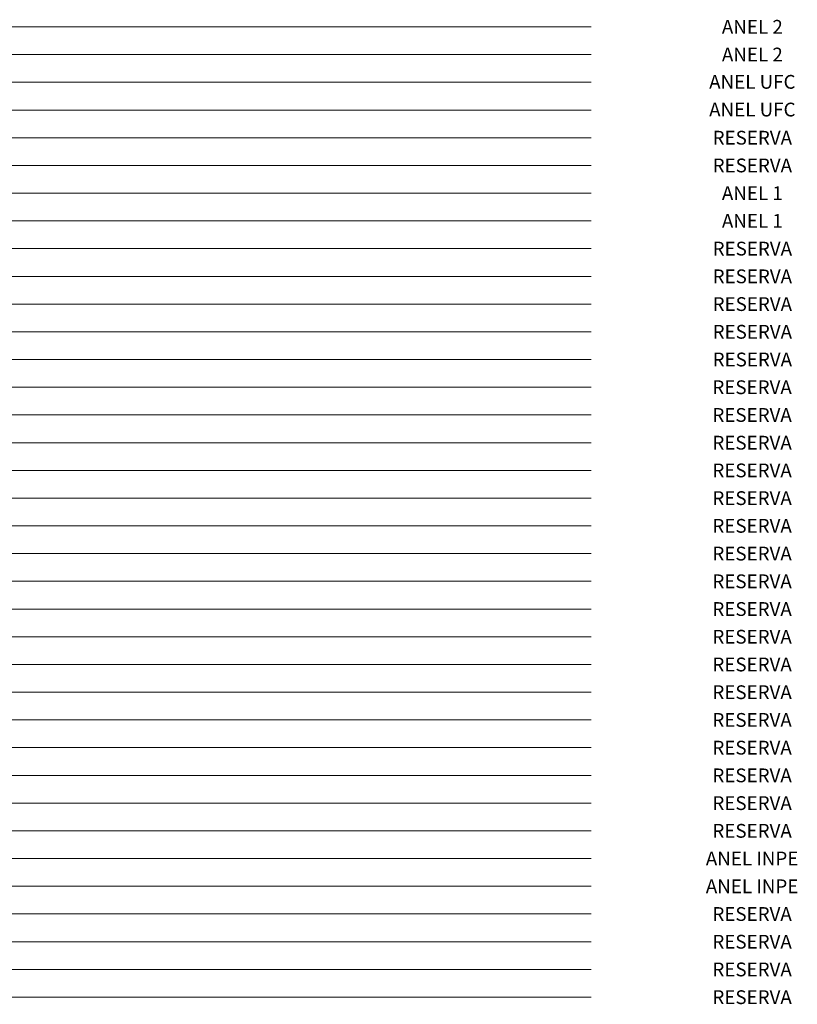
# Model space of a CAD drawing. Units: inches. Extents: x -1449 to 14977, y -2381 to -877.
# Drawn here: x 10978 to 11035, y -2267 to -2196 of the extents above; entities that cross this region are included whole.
import ezdxf
from ezdxf.enums import TextEntityAlignment as Align

# ---------------------------------------------------------------- set-up
doc = ezdxf.new("R2010")
doc.units = ezdxf.units.IN
doc.header["$MEASUREMENT"] = 0
doc.layers.add('ANEL', color=31, linetype='Continuous')
for name, color, linetype, lineweight in [('FO_GRUPO 4', 222, 'Continuous', 20), ('FO_GRUPO1', 10, 'Continuous', 20), ('FO_GRUPO2', 160, 'Continuous', 20), ('FO_GRUPO3', 82, 'Continuous', 20), ('FO_GRUPO5', 32, 'Continuous', 20), ('FO_GRUPO6', 251, 'Continuous', 20)]:
    doc.layers.add(name, color=color, linetype=linetype, lineweight=lineweight)
doc.styles.add('STYLE1', font='romans.shx')

# ---------------------------------------------------------------- blocks, each defined once
blk = doc.blocks.new('AN01')
at = {"layer": 'ANEL', "style": 'STYLE1'}
blk.add_attdef('XXX', text='', height=1, dxfattribs=at).set_placement((0, 0), align=Align.MIDDLE_CENTER)

msp = doc.modelspace()

# ---------------------------------------------------------------- linework, layer by layer
at = {"layer": 'FO_GRUPO 4'}
for p, q in [((10875.068, -2232.6), (11019.604, -2232.6)), ((10875.068, -2232.6), (11019.604, -2232.6)), ((10875.068, -2234.613), (11019.604, -2234.613)), ((10875.068, -2234.613), (11019.604, -2234.613)), ((10875.068, -2236.625), (11019.604, -2236.625)), ((10875.068, -2236.625), (11019.604, -2236.625)), ((10875.068, -2238.638), (11019.604, -2238.638)), ((10875.068, -2238.638), (11019.604, -2238.638)), ((10875.068, -2240.65), (11019.604, -2240.65)), ((10875.068, -2240.65), (11019.604, -2240.65)), ((10875.068, -2242.663), (11019.604, -2242.663)), ((10875.068, -2242.663), (11019.604, -2242.663))]:
    msp.add_line(p, q, dxfattribs=at)
at = {"layer": 'FO_GRUPO1'}
for p, q in [((10974.845, -2196.375), (11019.604, -2196.375)), ((10974.845, -2196.375), (11019.604, -2196.375)), ((10976.857, -2198.388), (11019.604, -2198.388)), ((10976.857, -2198.388), (11019.604, -2198.388)), ((10875.068, -2200.4), (10979.346, -2200.4)), ((10875.068, -2200.4), (10979.346, -2200.4)), ((10979.346, -2200.4), (11019.604, -2200.4)), ((10979.346, -2200.4), (11019.604, -2200.4)), ((10875.068, -2202.413), (10981.358, -2202.413)), ((10875.068, -2202.413), (10981.358, -2202.413)), ((10981.358, -2202.413), (11019.604, -2202.413)), ((10981.358, -2202.413), (11019.604, -2202.413)), ((10875.068, -2204.425), (11019.604, -2204.425)), ((10875.068, -2204.425), (11019.604, -2204.425)), ((10875.068, -2206.438), (11019.604, -2206.438)), ((10875.068, -2206.438), (11019.604, -2206.438))]:
    msp.add_line(p, q, dxfattribs=at)
at = {"layer": 'FO_GRUPO2'}
for p, q in [((10875.068, -2220.525), (11019.604, -2220.525)), ((10875.068, -2220.525), (11019.604, -2220.525)), ((10875.068, -2224.55), (11019.604, -2224.55)), ((10875.068, -2224.55), (11019.604, -2224.55)), ((10875.068, -2226.563), (11019.604, -2226.563)), ((10875.068, -2226.563), (11019.604, -2226.563)), ((10875.068, -2228.575), (11019.604, -2228.575)), ((10875.068, -2228.575), (11019.604, -2228.575)), ((10875.068, -2230.588), (11019.604, -2230.588)), ((10875.068, -2230.588), (11019.604, -2230.588))]:
    msp.add_line(p, q, dxfattribs=at)
msp.add_lwpolyline([(10875.068, -2222.538), (11019.604, -2222.538)], dxfattribs=at)
msp.add_lwpolyline([(10875.068, -2222.538), (11019.604, -2222.538)], dxfattribs=at)
at = {"layer": 'FO_GRUPO3'}
for p, q in [((10875.068, -2208.45), (11019.604, -2208.45)), ((10875.068, -2208.45), (11019.604, -2208.45)), ((10875.068, -2210.463), (11019.604, -2210.463)), ((10875.068, -2210.463), (11019.604, -2210.463)), ((10875.068, -2212.475), (11019.604, -2212.475)), ((10875.068, -2212.475), (11019.604, -2212.475)), ((10875.068, -2214.488), (11019.604, -2214.488)), ((10875.068, -2214.488), (11019.604, -2214.488)), ((10875.068, -2216.5), (11019.604, -2216.5)), ((10875.068, -2216.5), (11019.604, -2216.5)), ((10875.068, -2218.513), (11019.604, -2218.513)), ((10875.068, -2218.513), (11019.604, -2218.513))]:
    msp.add_line(p, q, dxfattribs=at)
at = {"layer": 'FO_GRUPO5'}
for p, q in [((10875.068, -2244.675), (11019.604, -2244.675)), ((10875.068, -2244.675), (11019.604, -2244.675)), ((10875.068, -2248.7), (11019.604, -2248.7)), ((10875.068, -2248.7), (11019.604, -2248.7)), ((10875.068, -2250.713), (11019.604, -2250.713)), ((10875.068, -2250.713), (11019.604, -2250.713)), ((10875.068, -2252.725), (11019.604, -2252.725)), ((10875.068, -2252.725), (11019.604, -2252.725)), ((10875.068, -2254.738), (11019.604, -2254.738)), ((10875.068, -2254.738), (11019.604, -2254.738))]:
    msp.add_line(p, q, dxfattribs=at)
msp.add_lwpolyline([(10875.068, -2246.688), (11019.604, -2246.688)], dxfattribs=at)
msp.add_lwpolyline([(10875.068, -2246.688), (11019.604, -2246.688)], dxfattribs=at)
at = {"layer": 'FO_GRUPO6'}
for p, q in [((10875.068, -2256.75), (11019.604, -2256.75)), ((10875.068, -2256.75), (11019.604, -2256.75)), ((10875.068, -2258.763), (11019.604, -2258.763)), ((10875.068, -2258.763), (11019.604, -2258.763)), ((10875.068, -2260.775), (11019.604, -2260.775)), ((10875.068, -2260.775), (11019.604, -2260.775)), ((10875.068, -2262.788), (11019.604, -2262.788)), ((10875.068, -2262.788), (11019.604, -2262.788)), ((10875.068, -2264.8), (11019.604, -2264.8)), ((10875.068, -2264.8), (11019.604, -2264.8)), ((10875.068, -2266.813), (11019.604, -2266.813)), ((10875.068, -2266.813), (11019.604, -2266.813))]:
    msp.add_line(p, q, dxfattribs=at)

# ---------------------------------------------------------------- block references
at = {"layer": 'ANEL'}
ref = msp.add_blockref('AN01', (11031.593, -2196.375), dxfattribs=at)
ref.add_attrib('XXX', 'ANEL 2', dxfattribs={"height": 1, "style": 'STYLE1'}).set_placement((11031.308, -2196.375), align=Align.MIDDLE_CENTER)
ref = msp.add_blockref('AN01', (11031.593, -2196.375), dxfattribs=at)
ref.add_attrib('XXX', 'ANEL 2', dxfattribs={"height": 1, "style": 'STYLE1'}).set_placement((11031.308, -2196.375), align=Align.MIDDLE_CENTER)
ref = msp.add_blockref('AN01', (11031.593, -2198.388), dxfattribs=at)
ref.add_attrib('XXX', 'ANEL 2', dxfattribs={"height": 1, "style": 'STYLE1'}).set_placement((11031.308, -2198.388), align=Align.MIDDLE_CENTER)
ref = msp.add_blockref('AN01', (11031.593, -2198.388), dxfattribs=at)
ref.add_attrib('XXX', 'ANEL 2', dxfattribs={"height": 1, "style": 'STYLE1'}).set_placement((11031.308, -2198.388), align=Align.MIDDLE_CENTER)
ref = msp.add_blockref('AN01', (11031.593, -2200.369), dxfattribs=at)
ref.add_attrib('XXX', 'ANEL UFC', dxfattribs={"height": 1, "style": 'STYLE1'}).set_placement((11031.308, -2200.369), align=Align.MIDDLE_CENTER)
ref = msp.add_blockref('AN01', (11031.593, -2200.369), dxfattribs=at)
ref.add_attrib('XXX', 'ANEL UFC', dxfattribs={"height": 1, "style": 'STYLE1'}).set_placement((11031.308, -2200.369), align=Align.MIDDLE_CENTER)
ref = msp.add_blockref('AN01', (11031.593, -2202.381), dxfattribs=at)
ref.add_attrib('XXX', 'ANEL UFC', dxfattribs={"height": 1, "style": 'STYLE1'}).set_placement((11031.308, -2202.381), align=Align.MIDDLE_CENTER)
ref = msp.add_blockref('AN01', (11031.593, -2202.381), dxfattribs=at)
ref.add_attrib('XXX', 'ANEL UFC', dxfattribs={"height": 1, "style": 'STYLE1'}).set_placement((11031.308, -2202.381), align=Align.MIDDLE_CENTER)
ref = msp.add_blockref('AN01', (11031.593, -2204.425), dxfattribs=at)
ref.add_attrib('XXX', 'RESERVA', dxfattribs={"height": 1, "style": 'STYLE1'}).set_placement((11031.308, -2204.425), align=Align.MIDDLE_CENTER)
ref = msp.add_blockref('AN01', (11031.593, -2204.425), dxfattribs=at)
ref.add_attrib('XXX', 'RESERVA', dxfattribs={"height": 1, "style": 'STYLE1'}).set_placement((11031.308, -2204.425), align=Align.MIDDLE_CENTER)
ref = msp.add_blockref('AN01', (11031.593, -2206.438), dxfattribs=at)
ref.add_attrib('XXX', 'RESERVA', dxfattribs={"height": 1, "style": 'STYLE1'}).set_placement((11031.308, -2206.438), align=Align.MIDDLE_CENTER)
ref = msp.add_blockref('AN01', (11031.593, -2206.438), dxfattribs=at)
ref.add_attrib('XXX', 'RESERVA', dxfattribs={"height": 1, "style": 'STYLE1'}).set_placement((11031.308, -2206.438), align=Align.MIDDLE_CENTER)
ref = msp.add_blockref('AN01', (11031.593, -2208.45), dxfattribs=at)
ref.add_attrib('XXX', 'ANEL 1', dxfattribs={"height": 1, "style": 'STYLE1'}).set_placement((11031.308, -2208.45), align=Align.MIDDLE_CENTER)
ref = msp.add_blockref('AN01', (11031.593, -2208.45), dxfattribs=at)
ref.add_attrib('XXX', 'ANEL 1', dxfattribs={"height": 1, "style": 'STYLE1'}).set_placement((11031.308, -2208.45), align=Align.MIDDLE_CENTER)
ref = msp.add_blockref('AN01', (11031.593, -2210.463), dxfattribs=at)
ref.add_attrib('XXX', 'ANEL 1', dxfattribs={"height": 1, "style": 'STYLE1'}).set_placement((11031.308, -2210.463), align=Align.MIDDLE_CENTER)
ref = msp.add_blockref('AN01', (11031.593, -2210.463), dxfattribs=at)
ref.add_attrib('XXX', 'ANEL 1', dxfattribs={"height": 1, "style": 'STYLE1'}).set_placement((11031.308, -2210.463), align=Align.MIDDLE_CENTER)
ref = msp.add_blockref('AN01', (11031.593, -2212.475), dxfattribs=at)
ref.add_attrib('XXX', 'RESERVA', dxfattribs={"height": 1, "style": 'STYLE1'}).set_placement((11031.308, -2212.475), align=Align.MIDDLE_CENTER)
ref = msp.add_blockref('AN01', (11031.593, -2212.475), dxfattribs=at)
ref.add_attrib('XXX', 'RESERVA', dxfattribs={"height": 1, "style": 'STYLE1'}).set_placement((11031.308, -2212.475), align=Align.MIDDLE_CENTER)
ref = msp.add_blockref('AN01', (11031.593, -2214.488), dxfattribs=at)
ref.add_attrib('XXX', 'RESERVA', dxfattribs={"height": 1, "style": 'STYLE1'}).set_placement((11031.308, -2214.488), align=Align.MIDDLE_CENTER)
ref = msp.add_blockref('AN01', (11031.593, -2214.488), dxfattribs=at)
ref.add_attrib('XXX', 'RESERVA', dxfattribs={"height": 1, "style": 'STYLE1'}).set_placement((11031.308, -2214.488), align=Align.MIDDLE_CENTER)
ref = msp.add_blockref('AN01', (11031.593, -2216.5), dxfattribs=at)
ref.add_attrib('XXX', 'RESERVA', dxfattribs={"height": 1, "style": 'STYLE1'}).set_placement((11031.308, -2216.5), align=Align.MIDDLE_CENTER)
ref = msp.add_blockref('AN01', (11031.593, -2216.5), dxfattribs=at)
ref.add_attrib('XXX', 'RESERVA', dxfattribs={"height": 1, "style": 'STYLE1'}).set_placement((11031.308, -2216.5), align=Align.MIDDLE_CENTER)
ref = msp.add_blockref('AN01', (11031.593, -2218.513), dxfattribs=at)
ref.add_attrib('XXX', 'RESERVA', dxfattribs={"height": 1, "style": 'STYLE1'}).set_placement((11031.308, -2218.513), align=Align.MIDDLE_CENTER)
ref = msp.add_blockref('AN01', (11031.593, -2218.513), dxfattribs=at)
ref.add_attrib('XXX', 'RESERVA', dxfattribs={"height": 1, "style": 'STYLE1'}).set_placement((11031.308, -2218.513), align=Align.MIDDLE_CENTER)
ref = msp.add_blockref('AN01', (11031.593, -2220.525), dxfattribs=at)
ref.add_attrib('XXX', 'RESERVA', dxfattribs={"height": 1, "style": 'STYLE1'}).set_placement((11031.308, -2220.525), align=Align.MIDDLE_CENTER)
ref = msp.add_blockref('AN01', (11031.593, -2220.525), dxfattribs=at)
ref.add_attrib('XXX', 'RESERVA', dxfattribs={"height": 1, "style": 'STYLE1'}).set_placement((11031.308, -2220.525), align=Align.MIDDLE_CENTER)
ref = msp.add_blockref('AN01', (11031.575, -2222.538), dxfattribs=at)
ref.add_attrib('XXX', 'RESERVA', dxfattribs={"height": 1, "style": 'STYLE1'}).set_placement((11031.29, -2222.538), align=Align.MIDDLE_CENTER)
ref = msp.add_blockref('AN01', (11031.575, -2222.538), dxfattribs=at)
ref.add_attrib('XXX', 'RESERVA', dxfattribs={"height": 1, "style": 'STYLE1'}).set_placement((11031.29, -2222.538), align=Align.MIDDLE_CENTER)
ref = msp.add_blockref('AN01', (11031.575, -2224.55), dxfattribs=at)
ref.add_attrib('XXX', 'RESERVA', dxfattribs={"height": 1, "style": 'STYLE1'}).set_placement((11031.29, -2224.55), align=Align.MIDDLE_CENTER)
ref = msp.add_blockref('AN01', (11031.575, -2224.55), dxfattribs=at)
ref.add_attrib('XXX', 'RESERVA', dxfattribs={"height": 1, "style": 'STYLE1'}).set_placement((11031.29, -2224.55), align=Align.MIDDLE_CENTER)
ref = msp.add_blockref('AN01', (11031.575, -2226.563), dxfattribs=at)
ref.add_attrib('XXX', 'RESERVA', dxfattribs={"height": 1, "style": 'STYLE1'}).set_placement((11031.29, -2226.563), align=Align.MIDDLE_CENTER)
ref = msp.add_blockref('AN01', (11031.575, -2226.563), dxfattribs=at)
ref.add_attrib('XXX', 'RESERVA', dxfattribs={"height": 1, "style": 'STYLE1'}).set_placement((11031.29, -2226.563), align=Align.MIDDLE_CENTER)
ref = msp.add_blockref('AN01', (11031.575, -2228.575), dxfattribs=at)
ref.add_attrib('XXX', 'RESERVA', dxfattribs={"height": 1, "style": 'STYLE1'}).set_placement((11031.29, -2228.575), align=Align.MIDDLE_CENTER)
ref = msp.add_blockref('AN01', (11031.575, -2228.575), dxfattribs=at)
ref.add_attrib('XXX', 'RESERVA', dxfattribs={"height": 1, "style": 'STYLE1'}).set_placement((11031.29, -2228.575), align=Align.MIDDLE_CENTER)
ref = msp.add_blockref('AN01', (11031.575, -2230.588), dxfattribs=at)
ref.add_attrib('XXX', 'RESERVA', dxfattribs={"height": 1, "style": 'STYLE1'}).set_placement((11031.29, -2230.588), align=Align.MIDDLE_CENTER)
ref = msp.add_blockref('AN01', (11031.575, -2230.588), dxfattribs=at)
ref.add_attrib('XXX', 'RESERVA', dxfattribs={"height": 1, "style": 'STYLE1'}).set_placement((11031.29, -2230.588), align=Align.MIDDLE_CENTER)
ref = msp.add_blockref('AN01', (11031.575, -2232.6), dxfattribs=at)
ref.add_attrib('XXX', 'RESERVA', dxfattribs={"height": 1, "style": 'STYLE1'}).set_placement((11031.29, -2232.6), align=Align.MIDDLE_CENTER)
ref = msp.add_blockref('AN01', (11031.575, -2232.6), dxfattribs=at)
ref.add_attrib('XXX', 'RESERVA', dxfattribs={"height": 1, "style": 'STYLE1'}).set_placement((11031.29, -2232.6), align=Align.MIDDLE_CENTER)
ref = msp.add_blockref('AN01', (11031.575, -2234.613), dxfattribs=at)
ref.add_attrib('XXX', 'RESERVA', dxfattribs={"height": 1, "style": 'STYLE1'}).set_placement((11031.29, -2234.613), align=Align.MIDDLE_CENTER)
ref = msp.add_blockref('AN01', (11031.575, -2234.613), dxfattribs=at)
ref.add_attrib('XXX', 'RESERVA', dxfattribs={"height": 1, "style": 'STYLE1'}).set_placement((11031.29, -2234.613), align=Align.MIDDLE_CENTER)
ref = msp.add_blockref('AN01', (11031.575, -2236.625), dxfattribs=at)
ref.add_attrib('XXX', 'RESERVA', dxfattribs={"height": 1, "style": 'STYLE1'}).set_placement((11031.29, -2236.625), align=Align.MIDDLE_CENTER)
ref = msp.add_blockref('AN01', (11031.575, -2236.625), dxfattribs=at)
ref.add_attrib('XXX', 'RESERVA', dxfattribs={"height": 1, "style": 'STYLE1'}).set_placement((11031.29, -2236.625), align=Align.MIDDLE_CENTER)
ref = msp.add_blockref('AN01', (11031.575, -2238.638), dxfattribs=at)
ref.add_attrib('XXX', 'RESERVA', dxfattribs={"height": 1, "style": 'STYLE1'}).set_placement((11031.29, -2238.638), align=Align.MIDDLE_CENTER)
ref = msp.add_blockref('AN01', (11031.575, -2238.638), dxfattribs=at)
ref.add_attrib('XXX', 'RESERVA', dxfattribs={"height": 1, "style": 'STYLE1'}).set_placement((11031.29, -2238.638), align=Align.MIDDLE_CENTER)
ref = msp.add_blockref('AN01', (11031.575, -2240.65), dxfattribs=at)
ref.add_attrib('XXX', 'RESERVA', dxfattribs={"height": 1, "style": 'STYLE1'}).set_placement((11031.29, -2240.65), align=Align.MIDDLE_CENTER)
ref = msp.add_blockref('AN01', (11031.575, -2240.65), dxfattribs=at)
ref.add_attrib('XXX', 'RESERVA', dxfattribs={"height": 1, "style": 'STYLE1'}).set_placement((11031.29, -2240.65), align=Align.MIDDLE_CENTER)
ref = msp.add_blockref('AN01', (11031.575, -2242.663), dxfattribs=at)
ref.add_attrib('XXX', 'RESERVA', dxfattribs={"height": 1, "style": 'STYLE1'}).set_placement((11031.29, -2242.663), align=Align.MIDDLE_CENTER)
ref = msp.add_blockref('AN01', (11031.575, -2242.663), dxfattribs=at)
ref.add_attrib('XXX', 'RESERVA', dxfattribs={"height": 1, "style": 'STYLE1'}).set_placement((11031.29, -2242.663), align=Align.MIDDLE_CENTER)
ref = msp.add_blockref('AN01', (11031.575, -2244.675), dxfattribs=at)
ref.add_attrib('XXX', 'RESERVA', dxfattribs={"height": 1, "style": 'STYLE1'}).set_placement((11031.29, -2244.675), align=Align.MIDDLE_CENTER)
ref = msp.add_blockref('AN01', (11031.575, -2244.675), dxfattribs=at)
ref.add_attrib('XXX', 'RESERVA', dxfattribs={"height": 1, "style": 'STYLE1'}).set_placement((11031.29, -2244.675), align=Align.MIDDLE_CENTER)
ref = msp.add_blockref('AN01', (11031.575, -2246.688), dxfattribs=at)
ref.add_attrib('XXX', 'RESERVA', dxfattribs={"height": 1, "style": 'STYLE1'}).set_placement((11031.29, -2246.688), align=Align.MIDDLE_CENTER)
ref = msp.add_blockref('AN01', (11031.575, -2246.688), dxfattribs=at)
ref.add_attrib('XXX', 'RESERVA', dxfattribs={"height": 1, "style": 'STYLE1'}).set_placement((11031.29, -2246.688), align=Align.MIDDLE_CENTER)
ref = msp.add_blockref('AN01', (11031.575, -2248.7), dxfattribs=at)
ref.add_attrib('XXX', 'RESERVA', dxfattribs={"height": 1, "style": 'STYLE1'}).set_placement((11031.29, -2248.7), align=Align.MIDDLE_CENTER)
ref = msp.add_blockref('AN01', (11031.575, -2248.7), dxfattribs=at)
ref.add_attrib('XXX', 'RESERVA', dxfattribs={"height": 1, "style": 'STYLE1'}).set_placement((11031.29, -2248.7), align=Align.MIDDLE_CENTER)
ref = msp.add_blockref('AN01', (11031.575, -2250.713), dxfattribs=at)
ref.add_attrib('XXX', 'RESERVA', dxfattribs={"height": 1, "style": 'STYLE1'}).set_placement((11031.29, -2250.713), align=Align.MIDDLE_CENTER)
ref = msp.add_blockref('AN01', (11031.575, -2250.713), dxfattribs=at)
ref.add_attrib('XXX', 'RESERVA', dxfattribs={"height": 1, "style": 'STYLE1'}).set_placement((11031.29, -2250.713), align=Align.MIDDLE_CENTER)
ref = msp.add_blockref('AN01', (11031.575, -2252.725), dxfattribs=at)
ref.add_attrib('XXX', 'RESERVA', dxfattribs={"height": 1, "style": 'STYLE1'}).set_placement((11031.29, -2252.725), align=Align.MIDDLE_CENTER)
ref = msp.add_blockref('AN01', (11031.575, -2252.725), dxfattribs=at)
ref.add_attrib('XXX', 'RESERVA', dxfattribs={"height": 1, "style": 'STYLE1'}).set_placement((11031.29, -2252.725), align=Align.MIDDLE_CENTER)
ref = msp.add_blockref('AN01', (11031.575, -2254.738), dxfattribs=at)
ref.add_attrib('XXX', 'RESERVA', dxfattribs={"height": 1, "style": 'STYLE1'}).set_placement((11031.29, -2254.738), align=Align.MIDDLE_CENTER)
ref = msp.add_blockref('AN01', (11031.575, -2254.738), dxfattribs=at)
ref.add_attrib('XXX', 'RESERVA', dxfattribs={"height": 1, "style": 'STYLE1'}).set_placement((11031.29, -2254.738), align=Align.MIDDLE_CENTER)
ref = msp.add_blockref('AN01', (11031.575, -2256.75), dxfattribs=at)
ref.add_attrib('XXX', 'ANEL INPE', dxfattribs={"height": 1, "style": 'STYLE1'}).set_placement((11031.29, -2256.75), align=Align.MIDDLE_CENTER)
ref = msp.add_blockref('AN01', (11031.575, -2256.75), dxfattribs=at)
ref.add_attrib('XXX', 'ANEL INPE', dxfattribs={"height": 1, "style": 'STYLE1'}).set_placement((11031.29, -2256.75), align=Align.MIDDLE_CENTER)
ref = msp.add_blockref('AN01', (11031.575, -2258.763), dxfattribs=at)
ref.add_attrib('XXX', 'ANEL INPE', dxfattribs={"height": 1, "style": 'STYLE1'}).set_placement((11031.29, -2258.763), align=Align.MIDDLE_CENTER)
ref = msp.add_blockref('AN01', (11031.575, -2258.763), dxfattribs=at)
ref.add_attrib('XXX', 'ANEL INPE', dxfattribs={"height": 1, "style": 'STYLE1'}).set_placement((11031.29, -2258.763), align=Align.MIDDLE_CENTER)
ref = msp.add_blockref('AN01', (11031.575, -2260.775), dxfattribs=at)
ref.add_attrib('XXX', 'RESERVA', dxfattribs={"height": 1, "style": 'STYLE1'}).set_placement((11031.29, -2260.775), align=Align.MIDDLE_CENTER)
ref = msp.add_blockref('AN01', (11031.575, -2260.775), dxfattribs=at)
ref.add_attrib('XXX', 'RESERVA', dxfattribs={"height": 1, "style": 'STYLE1'}).set_placement((11031.29, -2260.775), align=Align.MIDDLE_CENTER)
ref = msp.add_blockref('AN01', (11031.575, -2262.788), dxfattribs=at)
ref.add_attrib('XXX', 'RESERVA', dxfattribs={"height": 1, "style": 'STYLE1'}).set_placement((11031.29, -2262.788), align=Align.MIDDLE_CENTER)
ref = msp.add_blockref('AN01', (11031.575, -2262.788), dxfattribs=at)
ref.add_attrib('XXX', 'RESERVA', dxfattribs={"height": 1, "style": 'STYLE1'}).set_placement((11031.29, -2262.788), align=Align.MIDDLE_CENTER)
ref = msp.add_blockref('AN01', (11031.575, -2264.8), dxfattribs=at)
ref.add_attrib('XXX', 'RESERVA', dxfattribs={"height": 1, "style": 'STYLE1'}).set_placement((11031.29, -2264.8), align=Align.MIDDLE_CENTER)
ref = msp.add_blockref('AN01', (11031.575, -2264.8), dxfattribs=at)
ref.add_attrib('XXX', 'RESERVA', dxfattribs={"height": 1, "style": 'STYLE1'}).set_placement((11031.29, -2264.8), align=Align.MIDDLE_CENTER)
ref = msp.add_blockref('AN01', (11031.575, -2266.813), dxfattribs=at)
ref.add_attrib('XXX', 'RESERVA', dxfattribs={"height": 1, "style": 'STYLE1'}).set_placement((11031.29, -2266.813), align=Align.MIDDLE_CENTER)
ref = msp.add_blockref('AN01', (11031.575, -2266.813), dxfattribs=at)
ref.add_attrib('XXX', 'RESERVA', dxfattribs={"height": 1, "style": 'STYLE1'}).set_placement((11031.29, -2266.813), align=Align.MIDDLE_CENTER)

doc.saveas('drawing.dxf')
